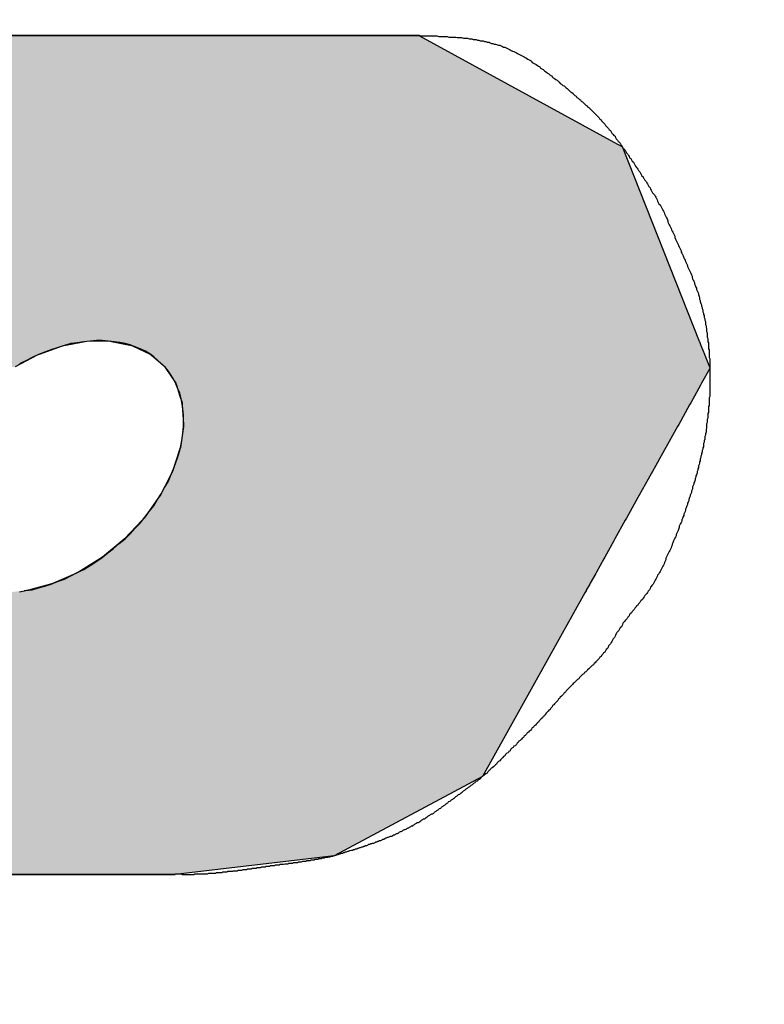
# Model space of a CAD drawing. Extents: x 0 to 392, y 0 to 283.
# Drawn here: x 203 to 204, y 199 to 201 of the extents above; entities that cross this region are included whole.
import ezdxf

# ---------------------------------------------------------------- set-up
doc = ezdxf.new("R2010")
doc.units = 0
doc.linetypes.add('HIDDEN2', pattern=[4.7625, 3.175, -1.5875])
for name, color, linetype in [('ROGO', 6, 'CONTINUOUS'), ('外形線', 7, 'CONTINUOUS'), ('隠れ線2', 1, 'HIDDEN2')]:
    doc.layers.add(name, color=color, linetype=linetype)

# ---------------------------------------------------------------- blocks, each defined once
blk = doc.blocks.new('*U10')
at = {"layer": 'ROGO', "color": 4, "linetype": 'CONTINUOUS'}
for p, q in [((203.7242, 200.9245), (202.9737, 200.9241)), ((203.7249, 200.9241), (203.7242, 200.9245)), ((203.7249, 200.9241), (204.036, 200.7537)), ((204.036, 200.7537), (204.0434, 200.7497)), ((204.0434, 200.7497), (204.1643, 200.4439)), ((203.202, 200.4435), (203.1687, 200.4371)), ((203.2389, 200.4439), (203.202, 200.4435)), ((203.2389, 200.4439), (203.2407, 200.4435)), ((203.2407, 200.4435), (203.2724, 200.4371)), ((204.1643, 200.4439), (204.1645, 200.4435)), ((204.1645, 200.4435), (204.167, 200.4371)), ((203.1237, 200.4217), (203.0894, 200.4034)), ((203.1285, 200.4234), (203.1237, 200.4217)), ((203.1632, 200.436), (203.1285, 200.4234)), ((203.1687, 200.4371), (203.1632, 200.436)), ((203.2724, 200.4371), (203.2747, 200.436)), ((203.2747, 200.436), (203.3014, 200.4234)), ((203.3014, 200.4234), (203.3034, 200.4217)), ((203.3034, 200.4217), (203.3248, 200.4034)), ((204.167, 200.4371), (204.1674, 200.436)), ((204.1674, 200.436), (204.1724, 200.4234)), ((204.1724, 200.4234), (204.1731, 200.4217)), ((204.1731, 200.4217), (204.1803, 200.4034)), ((203.3248, 200.4034), (203.3262, 200.4012)), ((203.3262, 200.4012), (203.3263, 200.401)), ((203.3263, 200.401), (203.3417, 200.3776)), ((204.1811, 200.401), (204.168, 200.3776)), ((204.1803, 200.4034), (204.1812, 200.4012)), ((204.1812, 200.4012), (204.1811, 200.401)), ((203.3417, 200.3776), (203.3426, 200.3748)), ((204.168, 200.3776), (204.1665, 200.3748)), ((203.3426, 200.3748), (203.3482, 200.3575)), ((204.1665, 200.3748), (204.1568, 200.3575)), ((203.3482, 200.3575), (203.3516, 200.3472)), ((203.3516, 200.3472), (203.3518, 200.3439)), ((204.1511, 200.3472), (204.1493, 200.3439)), ((204.1568, 200.3575), (204.1511, 200.3472)), ((203.3518, 200.3439), (203.354, 200.3131)), ((204.1493, 200.3439), (204.1321, 200.3131)), ((203.3536, 200.3095), (203.349, 200.2766)), ((203.354, 200.3131), (203.3536, 200.3095)), ((204.1301, 200.3095), (204.1117, 200.2766)), ((204.1321, 200.3131), (204.1301, 200.3095)), ((203.3478, 200.2728), (203.3367, 200.239)), ((203.349, 200.2766), (203.3478, 200.2728)), ((204.1097, 200.2728), (204.0908, 200.239)), ((204.1117, 200.2766), (204.1097, 200.2728)), ((203.3367, 200.239), (203.3347, 200.2352)), ((204.0908, 200.239), (204.0887, 200.2352)), ((203.3347, 200.2352), (203.3175, 200.2016)), ((204.0887, 200.2352), (204.07, 200.2016)), ((203.3148, 200.198), (203.2921, 200.1659)), ((203.3175, 200.2016), (203.3148, 200.198)), ((204.068, 200.198), (204.0501, 200.1659)), ((204.07, 200.2016), (204.068, 200.198)), ((203.2888, 200.1625), (203.2614, 200.1331)), ((203.2921, 200.1659), (203.2888, 200.1625)), ((204.0482, 200.1625), (204.0319, 200.1331)), ((204.0501, 200.1659), (204.0482, 200.1625)), ((203.2577, 200.1301), (203.2266, 200.1044)), ((203.2614, 200.1331), (203.2577, 200.1301)), ((204.0301, 200.1301), (204.0159, 200.1044)), ((204.0319, 200.1331), (204.0301, 200.1301)), ((203.2224, 200.1018), (203.1889, 200.0809)), ((203.2266, 200.1044), (203.2224, 200.1018)), ((204.0144, 200.1018), (204.0027, 200.0809)), ((204.0159, 200.1044), (204.0144, 200.1018)), ((203.1844, 200.0788), (203.1497, 200.0633)), ((203.1889, 200.0809), (203.1844, 200.0788)), ((204.0016, 200.0788), (203.993, 200.0633)), ((204.0027, 200.0809), (204.0016, 200.0788)), ((203.1103, 200.0524), (203.1034, 200.0516)), ((203.1446, 200.0619), (203.1103, 200.0524)), ((203.1497, 200.0633), (203.1446, 200.0619)), ((203.9865, 200.0516), (203.9847, 200.0484)), ((203.9869, 200.0524), (203.9865, 200.0516)), ((203.9922, 200.0619), (203.9869, 200.0524)), ((203.993, 200.0633), (203.9922, 200.0619)), ((203.9847, 200.0484), (203.8823, 199.8647)), ((203.8823, 199.8647), (203.8238, 199.7596)), ((203.8238, 199.7596), (203.5906, 199.6351)), ((203.5906, 199.6351), (203.3406, 199.6057)), ((203.3406, 199.6057), (202.5902, 199.6053))]:
    blk.add_line(p, q, dxfattribs=at)
for points in [[(202.9737, 200.9241), (202.5015, 200.7537), (204.036, 200.7537)], [(203.7242, 200.9245), (202.9737, 200.9241), (203.7249, 200.9241)], [(202.4983, 200.7497), (202.2601, 200.4439), (204.1643, 200.4439)], [(202.5015, 200.7537), (202.4983, 200.7497), (204.0434, 200.7497)], [(202.2599, 200.4435), (202.2549, 200.4371), (203.1687, 200.4371)], [(202.2601, 200.4439), (202.2599, 200.4435), (203.202, 200.4435)], [(203.2389, 200.4439), (203.2407, 200.4435), (204.1645, 200.4435)], [(203.2407, 200.4435), (203.2724, 200.4371), (204.167, 200.4371)], [(202.2442, 200.4234), (202.2429, 200.4217), (203.1237, 200.4217)], [(202.254, 200.436), (202.2442, 200.4234), (203.1285, 200.4234)], [(202.2549, 200.4371), (202.254, 200.436), (203.1632, 200.436)], [(203.2724, 200.4371), (203.2747, 200.436), (204.1674, 200.436)], [(203.2747, 200.436), (203.3014, 200.4234), (204.1724, 200.4234)], [(203.3014, 200.4234), (203.3034, 200.4217), (204.1731, 200.4217)], [(203.3034, 200.4217), (203.3248, 200.4034), (204.1803, 200.4034)], [(203.3248, 200.4034), (203.3262, 200.4012), (204.1812, 200.4012)], [(203.3262, 200.4012), (203.3263, 200.401), (204.1811, 200.401)], [(203.3263, 200.401), (203.3417, 200.3776), (204.168, 200.3776)], [(203.3417, 200.3776), (203.3426, 200.3748), (204.1665, 200.3748)], [(203.3426, 200.3748), (203.3482, 200.3575), (204.1568, 200.3575)], [(203.3482, 200.3575), (203.3516, 200.3472), (204.1511, 200.3472)], [(203.3516, 200.3472), (203.3518, 200.3439), (204.1493, 200.3439)], [(203.3518, 200.3439), (203.354, 200.3131), (204.1321, 200.3131)], [(203.3536, 200.3095), (203.349, 200.2766), (204.1117, 200.2766)], [(203.354, 200.3131), (203.3536, 200.3095), (204.1301, 200.3095)], [(203.3478, 200.2728), (203.3367, 200.239), (204.0908, 200.239)], [(203.349, 200.2766), (203.3478, 200.2728), (204.1097, 200.2728)], [(203.3367, 200.239), (203.3347, 200.2352), (204.0887, 200.2352)], [(203.3347, 200.2352), (203.3175, 200.2016), (204.07, 200.2016)], [(203.3148, 200.198), (203.2921, 200.1659), (204.0501, 200.1659)], [(203.3175, 200.2016), (203.3148, 200.198), (204.068, 200.198)], [(203.2888, 200.1625), (203.2614, 200.1331), (204.0319, 200.1331)], [(203.2921, 200.1659), (203.2888, 200.1625), (204.0482, 200.1625)], [(203.2577, 200.1301), (203.2266, 200.1044), (204.0159, 200.1044)], [(203.2614, 200.1331), (203.2577, 200.1301), (204.0301, 200.1301)], [(203.2224, 200.1018), (203.1889, 200.0809), (204.0027, 200.0809)], [(203.2266, 200.1044), (203.2224, 200.1018), (204.0144, 200.1018)], [(203.1844, 200.0788), (203.1497, 200.0633), (203.993, 200.0633)], [(203.1889, 200.0809), (203.1844, 200.0788), (204.0016, 200.0788)], [(203.1034, 200.0516), (203.0723, 200.0484), (203.9847, 200.0484)], [(203.1103, 200.0524), (203.1034, 200.0516), (203.9865, 200.0516)], [(203.1446, 200.0619), (203.1103, 200.0524), (203.9869, 200.0524)], [(203.1497, 200.0633), (203.1446, 200.0619), (203.9922, 200.0619)], [(202.1858, 200.0484), (202.1816, 199.8647), (203.8823, 199.8647)], [(202.1816, 199.8647), (202.3471, 199.7596), (203.8238, 199.7596)], [(202.3471, 199.7596), (202.5432, 199.6351), (203.5906, 199.6351)], [(202.5432, 199.6351), (202.5895, 199.6057), (203.3406, 199.6057)]]:
    blk.add_solid(points, dxfattribs=at)
at = {"layer": 'ROGO', "color": 4, "linetype": 'CONTINUOUS', "extrusion": (0, 0, -1)}
for points in [[(-202.9737, 200.9241), (-203.7249, 200.9241), (-204.036, 200.7537)], [(-202.4983, 200.7497), (-204.0434, 200.7497), (-204.1643, 200.4439)], [(-202.5015, 200.7537), (-204.036, 200.7537), (-204.0434, 200.7497)], [(-202.2599, 200.4435), (-203.202, 200.4435), (-203.1687, 200.4371)], [(-202.2601, 200.4439), (-203.2389, 200.4439), (-203.202, 200.4435)], [(-203.2389, 200.4439), (-204.1643, 200.4439), (-204.1645, 200.4435)], [(-203.2407, 200.4435), (-204.1645, 200.4435), (-204.167, 200.4371)], [(-202.2429, 200.4217), (-203.1237, 200.4217), (-203.0894, 200.4034)], [(-202.2442, 200.4234), (-203.1285, 200.4234), (-203.1237, 200.4217)], [(-202.254, 200.436), (-203.1632, 200.436), (-203.1285, 200.4234)], [(-202.2549, 200.4371), (-203.1687, 200.4371), (-203.1632, 200.436)], [(-203.2724, 200.4371), (-204.167, 200.4371), (-204.1674, 200.436)], [(-203.2747, 200.436), (-204.1674, 200.436), (-204.1724, 200.4234)], [(-203.3014, 200.4234), (-204.1724, 200.4234), (-204.1731, 200.4217)], [(-203.3034, 200.4217), (-204.1731, 200.4217), (-204.1803, 200.4034)], [(-203.3248, 200.4034), (-204.1803, 200.4034), (-204.1812, 200.4012)], [(-203.3262, 200.4012), (-204.1812, 200.4012), (-204.1811, 200.401)], [(-203.3263, 200.401), (-204.1811, 200.401), (-204.168, 200.3776)], [(-203.3417, 200.3776), (-204.168, 200.3776), (-204.1665, 200.3748)], [(-203.3426, 200.3748), (-204.1665, 200.3748), (-204.1568, 200.3575)], [(-203.3482, 200.3575), (-204.1568, 200.3575), (-204.1511, 200.3472)], [(-203.3516, 200.3472), (-204.1511, 200.3472), (-204.1493, 200.3439)], [(-203.3518, 200.3439), (-204.1493, 200.3439), (-204.1321, 200.3131)], [(-203.3536, 200.3095), (-204.1301, 200.3095), (-204.1117, 200.2766)], [(-203.354, 200.3131), (-204.1321, 200.3131), (-204.1301, 200.3095)], [(-203.3478, 200.2728), (-204.1097, 200.2728), (-204.0908, 200.239)], [(-203.349, 200.2766), (-204.1117, 200.2766), (-204.1097, 200.2728)], [(-203.3367, 200.239), (-204.0908, 200.239), (-204.0887, 200.2352)], [(-203.3347, 200.2352), (-204.0887, 200.2352), (-204.07, 200.2016)], [(-203.3148, 200.198), (-204.068, 200.198), (-204.0501, 200.1659)], [(-203.3175, 200.2016), (-204.07, 200.2016), (-204.068, 200.198)], [(-203.2888, 200.1625), (-204.0482, 200.1625), (-204.0319, 200.1331)], [(-203.2921, 200.1659), (-204.0501, 200.1659), (-204.0482, 200.1625)], [(-203.2577, 200.1301), (-204.0301, 200.1301), (-204.0159, 200.1044)], [(-203.2614, 200.1331), (-204.0319, 200.1331), (-204.0301, 200.1301)], [(-203.2224, 200.1018), (-204.0144, 200.1018), (-204.0027, 200.0809)], [(-203.2266, 200.1044), (-204.0159, 200.1044), (-204.0144, 200.1018)], [(-203.1844, 200.0788), (-204.0016, 200.0788), (-203.993, 200.0633)], [(-203.1889, 200.0809), (-204.0027, 200.0809), (-204.0016, 200.0788)], [(-203.1034, 200.0516), (-203.9865, 200.0516), (-203.9847, 200.0484)], [(-203.1103, 200.0524), (-203.9869, 200.0524), (-203.9865, 200.0516)], [(-203.1446, 200.0619), (-203.9922, 200.0619), (-203.9869, 200.0524)], [(-203.1497, 200.0633), (-203.993, 200.0633), (-203.9922, 200.0619)], [(-202.1858, 200.0484), (-203.9847, 200.0484), (-203.8823, 199.8647)], [(-202.1816, 199.8647), (-203.8823, 199.8647), (-203.8238, 199.7596)], [(-202.3471, 199.7596), (-203.8238, 199.7596), (-203.5906, 199.6351)], [(-202.5432, 199.6351), (-203.5906, 199.6351), (-203.3406, 199.6057)], [(-202.5895, 199.6057), (-203.3406, 199.6057), (-202.5902, 199.6053)]]:
    blk.add_solid(points, dxfattribs=at)

msp = doc.modelspace()

# ---------------------------------------------------------------- linework, layer by layer
at = {"layer": 'ROGO', "color": 4}
for p, q in [((202.9737, 200.9241), (203.7242, 200.9245)), ((202.5902, 199.6053), (203.3406, 199.6057))]:
    msp.add_line(p, q, dxfattribs=at)
for points in [[(203.724, 200.925, 0), (203.727, 200.924, 0), (203.729, 200.924, 0), (203.731, 200.924, 0), (203.734, 200.924, 0), (203.736, 200.924, 0), (203.738, 200.924, 0), (203.741, 200.924, 0), (203.743, 200.924, 0), (203.745, 200.924, 0), (203.748, 200.924, 0), (203.75, 200.924, 0), (203.752, 200.924, 0), (203.755, 200.923, 0), (203.757, 200.923, 0), (203.759, 200.923, 0), (203.761, 200.923, 0), (203.764, 200.923, 0), (203.766, 200.923, 0), (203.768, 200.923, 0), (203.771, 200.922, 0), (203.773, 200.922, 0), (203.775, 200.922, 0), (203.778, 200.922, 0), (203.78, 200.922, 0), (203.782, 200.922, 0), (203.784, 200.921, 0), (203.787, 200.921, 0), (203.789, 200.921, 0), (203.791, 200.921, 0), (203.794, 200.92, 0), (203.796, 200.92, 0), (203.798, 200.92, 0), (203.8, 200.92, 0), (203.803, 200.919, 0), (203.805, 200.919, 0), (203.807, 200.919, 0), (203.809, 200.918, 0), (203.812, 200.918, 0), (203.814, 200.918, 0), (203.816, 200.917, 0), (203.818, 200.917, 0), (203.82, 200.916, 0), (203.823, 200.916, 0), (203.825, 200.916, 0), (203.827, 200.915, 0), (203.829, 200.915, 0), (203.831, 200.914, 0), (203.834, 200.914, 0), (203.836, 200.913, 0), (203.838, 200.912, 0), (203.84, 200.912, 0), (203.842, 200.911, 0), (203.844, 200.911, 0), (203.846, 200.91, 0), (203.849, 200.909, 0), (203.851, 200.909, 0), (203.853, 200.908, 0), (203.855, 200.907, 0), (203.857, 200.906, 0), (203.859, 200.906, 0), (203.861, 200.905, 0), (203.863, 200.904, 0), (203.865, 200.903, 0), (203.867, 200.902, 0), (203.869, 200.901, 0), (203.871, 200.9, 0), (203.873, 200.899, 0), (203.875, 200.898, 0), (203.877, 200.897, 0), (203.879, 200.896, 0), (203.881, 200.895, 0), (203.883, 200.894, 0), (203.885, 200.893, 0), (203.887, 200.892, 0), (203.889, 200.891, 0), (203.891, 200.89, 0), (203.893, 200.889, 0), (203.895, 200.887, 0), (203.897, 200.886, 0), (203.899, 200.885, 0), (203.9, 200.884, 0), (203.902, 200.882, 0), (203.904, 200.881, 0), (203.906, 200.88, 0), (203.908, 200.879, 0), (203.91, 200.877, 0), (203.912, 200.876, 0), (203.914, 200.875, 0), (203.915, 200.873, 0), (203.917, 200.872, 0), (203.919, 200.871, 0), (203.921, 200.869, 0), (203.923, 200.868, 0), (203.925, 200.866, 0), (203.926, 200.865, 0), (203.928, 200.864, 0), (203.93, 200.862, 0), (203.932, 200.861, 0), (203.934, 200.859, 0), (203.935, 200.858, 0), (203.937, 200.857, 0), (203.939, 200.855, 0), (203.941, 200.854, 0), (203.943, 200.852, 0), (203.944, 200.851, 0), (203.946, 200.849, 0), (203.948, 200.848, 0), (203.95, 200.846, 0), (203.952, 200.845, 0), (203.953, 200.844, 0), (203.955, 200.842, 0), (203.957, 200.841, 0), (203.959, 200.839, 0), (203.96, 200.838, 0), (203.962, 200.836, 0), (203.964, 200.835, 0), (203.966, 200.833, 0), (203.967, 200.832, 0), (203.969, 200.83, 0), (203.971, 200.829, 0), (203.972, 200.827, 0), (203.974, 200.826, 0), (203.976, 200.824, 0), (203.978, 200.823, 0), (203.979, 200.821, 0), (203.981, 200.82, 0), (203.983, 200.818, 0), (203.984, 200.817, 0), (203.986, 200.815, 0), (203.988, 200.814, 0), (203.989, 200.812, 0), (203.991, 200.811, 0), (203.993, 200.809, 0), (203.994, 200.808, 0), (203.996, 200.806, 0), (203.997, 200.805, 0), (203.999, 200.803, 0), (204.001, 200.801, 0), (204.002, 200.8, 0), (204.004, 200.798, 0), (204.005, 200.797, 0), (204.007, 200.795, 0), (204.008, 200.793, 0), (204.01, 200.792, 0), (204.011, 200.79, 0), (204.013, 200.788, 0), (204.014, 200.787, 0), (204.016, 200.785, 0), (204.017, 200.783, 0), (204.019, 200.781, 0), (204.02, 200.78, 0), (204.022, 200.778, 0), (204.023, 200.776, 0), (204.025, 200.775, 0), (204.026, 200.773, 0), (204.027, 200.771, 0), (204.029, 200.769, 0), (204.03, 200.767, 0), (204.032, 200.766, 0), (204.033, 200.764, 0), (204.034, 200.762, 0), (204.036, 200.76, 0), (204.037, 200.758, 0), (204.038, 200.757, 0), (204.04, 200.755, 0), (204.041, 200.753, 0), (204.042, 200.751, 0), (204.044, 200.749, 0), (204.045, 200.747, 0), (204.046, 200.746, 0), (204.048, 200.744, 0), (204.049, 200.742, 0), (204.05, 200.74, 0), (204.052, 200.738, 0), (204.053, 200.736, 0), (204.054, 200.734, 0), (204.055, 200.732, 0), (204.057, 200.731, 0), (204.058, 200.729, 0), (204.059, 200.727, 0), (204.061, 200.725, 0), (204.062, 200.723, 0), (204.063, 200.721, 0), (204.064, 200.719, 0), (204.066, 200.717, 0), (204.067, 200.716, 0), (204.068, 200.714, 0), (204.069, 200.712, 0), (204.071, 200.71, 0), (204.072, 200.708, 0), (204.073, 200.706, 0), (204.074, 200.704, 0), (204.076, 200.702, 0), (204.077, 200.7, 0), (204.078, 200.699, 0), (204.079, 200.697, 0), (204.081, 200.695, 0), (204.082, 200.693, 0), (204.083, 200.691, 0), (204.084, 200.689, 0), (204.085, 200.687, 0), (204.087, 200.685, 0), (204.088, 200.683, 0), (204.089, 200.681, 0), (204.09, 200.679, 0), (204.091, 200.677, 0), (204.093, 200.675, 0), (204.094, 200.674, 0), (204.095, 200.672, 0), (204.096, 200.67, 0), (204.097, 200.668, 0), (204.098, 200.666, 0), (204.099, 200.664, 0), (204.1, 200.662, 0), (204.101, 200.66, 0), (204.103, 200.658, 0), (204.104, 200.656, 0), (204.105, 200.654, 0), (204.106, 200.652, 0), (204.107, 200.65, 0), (204.108, 200.648, 0), (204.109, 200.646, 0), (204.11, 200.644, 0), (204.111, 200.642, 0), (204.112, 200.64, 0), (204.113, 200.638, 0), (204.114, 200.636, 0), (204.115, 200.633, 0), (204.115, 200.631, 0), (204.116, 200.629, 0), (204.117, 200.627, 0), (204.118, 200.625, 0), (204.119, 200.623, 0), (204.12, 200.621, 0), (204.121, 200.619, 0), (204.122, 200.617, 0), (204.123, 200.615, 0), (204.124, 200.613, 0), (204.125, 200.611, 0), (204.126, 200.609, 0), (204.126, 200.607, 0), (204.127, 200.604, 0), (204.128, 200.602, 0), (204.129, 200.6, 0), (204.13, 200.598, 0), (204.131, 200.596, 0), (204.132, 200.594, 0), (204.133, 200.592, 0), (204.134, 200.59, 0), (204.135, 200.588, 0), (204.136, 200.586, 0), (204.136, 200.584, 0), (204.137, 200.582, 0), (204.138, 200.58, 0), (204.139, 200.578, 0), (204.14, 200.575, 0), (204.141, 200.573, 0), (204.142, 200.571, 0), (204.143, 200.569, 0), (204.144, 200.567, 0), (204.145, 200.565, 0), (204.146, 200.563, 0), (204.146, 200.561, 0), (204.147, 200.559, 0), (204.148, 200.557, 0), (204.149, 200.555, 0), (204.15, 200.553, 0), (204.151, 200.551, 0), (204.152, 200.548, 0), (204.153, 200.546, 0), (204.153, 200.544, 0), (204.154, 200.542, 0), (204.155, 200.54, 0), (204.156, 200.538, 0), (204.157, 200.536, 0), (204.157, 200.534, 0), (204.158, 200.532, 0), (204.159, 200.529, 0), (204.16, 200.527, 0), (204.16, 200.525, 0), (204.161, 200.523, 0), (204.162, 200.521, 0), (204.163, 200.519, 0), (204.163, 200.517, 0), (204.164, 200.514, 0), (204.165, 200.512, 0), (204.165, 200.51, 0), (204.166, 200.508, 0), (204.166, 200.506, 0), (204.167, 200.503, 0), (204.168, 200.501, 0), (204.168, 200.499, 0), (204.169, 200.497, 0), (204.169, 200.495, 0), (204.17, 200.493, 0), (204.17, 200.49, 0), (204.171, 200.488, 0), (204.171, 200.486, 0), (204.172, 200.484, 0), (204.172, 200.481, 0), (204.173, 200.479, 0), (204.173, 200.477, 0), (204.174, 200.475, 0), (204.174, 200.473, 0), (204.174, 200.47, 0), (204.175, 200.468, 0), (204.175, 200.466, 0), (204.176, 200.464, 0), (204.176, 200.461, 0), (204.176, 200.459, 0), (204.177, 200.457, 0), (204.177, 200.455, 0), (204.177, 200.452, 0), (204.177, 200.45, 0), (204.178, 200.448, 0), (204.178, 200.446, 0), (204.178, 200.443, 0), (204.179, 200.441, 0), (204.179, 200.439, 0), (204.179, 200.436, 0), (204.179, 200.434, 0), (204.179, 200.432, 0), (204.18, 200.43, 0), (204.18, 200.427, 0), (204.18, 200.425, 0), (204.18, 200.423, 0), (204.18, 200.421, 0), (204.18, 200.418, 0), (204.181, 200.416, 0), (204.181, 200.414, 0), (204.181, 200.411, 0), (204.181, 200.409, 0), (204.181, 200.407, 0), (204.181, 200.405, 0), (204.181, 200.402, 0), (204.181, 200.4, 0), (204.181, 200.398, 0), (204.181, 200.396, 0), (204.181, 200.393, 0), (204.181, 200.391, 0), (204.181, 200.389, 0), (204.181, 200.386, 0), (204.181, 200.384, 0), (204.181, 200.382, 0), (204.181, 200.38, 0), (204.181, 200.377, 0), (204.181, 200.375, 0), (204.181, 200.373, 0), (204.181, 200.371, 0), (204.181, 200.368, 0), (204.181, 200.366, 0), (204.181, 200.364, 0), (204.181, 200.361, 0), (204.181, 200.359, 0), (204.181, 200.357, 0), (204.18, 200.355, 0), (204.18, 200.352, 0), (204.18, 200.35, 0), (204.18, 200.348, 0), (204.18, 200.346, 0), (204.18, 200.343, 0), (204.179, 200.341, 0), (204.179, 200.339, 0), (204.179, 200.337, 0), (204.179, 200.334, 0), (204.179, 200.332, 0), (204.178, 200.33, 0), (204.178, 200.328, 0), (204.178, 200.325, 0), (204.178, 200.323, 0), (204.177, 200.321, 0), (204.177, 200.319, 0), (204.177, 200.316, 0), (204.176, 200.314, 0), (204.176, 200.312, 0), (204.176, 200.31, 0), (204.176, 200.307, 0), (204.175, 200.305, 0), (204.175, 200.303, 0), (204.175, 200.301, 0), (204.174, 200.298, 0), (204.174, 200.296, 0), (204.173, 200.294, 0), (204.173, 200.292, 0), (204.173, 200.29, 0), (204.172, 200.287, 0), (204.172, 200.285, 0), (204.171, 200.283, 0), (204.171, 200.281, 0), (204.171, 200.278, 0), (204.17, 200.276, 0), (204.17, 200.274, 0), (204.169, 200.272, 0), (204.169, 200.27, 0), (204.168, 200.267, 0), (204.168, 200.265, 0), (204.167, 200.263, 0), (204.167, 200.261, 0), (204.166, 200.259, 0), (204.166, 200.256, 0), (204.165, 200.254, 0), (204.165, 200.252, 0), (204.164, 200.25, 0), (204.163, 200.248, 0), (204.163, 200.245, 0), (204.162, 200.243, 0), (204.162, 200.241, 0), (204.161, 200.239, 0), (204.161, 200.237, 0), (204.16, 200.234, 0), (204.159, 200.232, 0), (204.159, 200.23, 0), (204.158, 200.228, 0), (204.158, 200.226, 0), (204.157, 200.223, 0), (204.156, 200.221, 0), (204.156, 200.219, 0), (204.155, 200.217, 0), (204.154, 200.215, 0), (204.154, 200.213, 0), (204.153, 200.21, 0), (204.152, 200.208, 0), (204.152, 200.206, 0), (204.151, 200.204, 0), (204.15, 200.202, 0), (204.15, 200.2, 0), (204.149, 200.198, 0), (204.148, 200.195, 0), (204.148, 200.193, 0), (204.147, 200.191, 0), (204.146, 200.189, 0), (204.146, 200.187, 0), (204.145, 200.185, 0), (204.144, 200.182, 0), (204.143, 200.18, 0), (204.143, 200.178, 0), (204.142, 200.176, 0), (204.141, 200.174, 0), (204.14, 200.172, 0), (204.14, 200.17, 0), (204.139, 200.168, 0), (204.138, 200.165, 0), (204.137, 200.163, 0), (204.137, 200.161, 0), (204.136, 200.159, 0), (204.135, 200.157, 0), (204.134, 200.155, 0), (204.133, 200.153, 0), (204.133, 200.151, 0), (204.132, 200.148, 0), (204.131, 200.146, 0), (204.13, 200.144, 0), (204.129, 200.142, 0), (204.128, 200.14, 0), (204.128, 200.138, 0), (204.127, 200.136, 0), (204.126, 200.134, 0), (204.125, 200.132, 0), (204.124, 200.13, 0), (204.123, 200.127, 0), (204.122, 200.125, 0), (204.122, 200.123, 0), (204.121, 200.121, 0), (204.12, 200.119, 0), (204.119, 200.117, 0), (204.118, 200.115, 0), (204.117, 200.113, 0), (204.116, 200.111, 0), (204.115, 200.109, 0), (204.114, 200.107, 0), (204.113, 200.105, 0), (204.112, 200.103, 0), (204.112, 200.1, 0), (204.111, 200.098, 0), (204.11, 200.096, 0), (204.109, 200.094, 0), (204.108, 200.092, 0), (204.107, 200.09, 0), (204.106, 200.088, 0), (204.105, 200.086, 0), (204.104, 200.084, 0), (204.103, 200.082, 0), (204.102, 200.08, 0), (204.101, 200.078, 0), (204.099, 200.076, 0), (204.098, 200.074, 0), (204.097, 200.072, 0), (204.096, 200.07, 0), (204.095, 200.068, 0), (204.094, 200.066, 0), (204.093, 200.064, 0), (204.092, 200.062, 0), (204.09, 200.06, 0), (204.089, 200.058, 0), (204.088, 200.057, 0), (204.087, 200.055, 0), (204.086, 200.053, 0), (204.084, 200.051, 0), (204.083, 200.049, 0), (204.082, 200.047, 0), (204.08, 200.045, 0), (204.079, 200.044, 0), (204.078, 200.042, 0), (204.076, 200.04, 0), (204.075, 200.038, 0), (204.073, 200.036, 0), (204.072, 200.035, 0), (204.071, 200.033, 0), (204.069, 200.031, 0), (204.068, 200.029, 0), (204.066, 200.028, 0), (204.065, 200.026, 0), (204.063, 200.024, 0), (204.062, 200.022, 0), (204.061, 200.021, 0), (204.059, 200.019, 0), (204.058, 200.017, 0), (204.056, 200.015, 0), (204.055, 200.014, 0), (204.054, 200.012, 0), (204.052, 200.01, 0), (204.051, 200.008, 0), (204.049, 200.006, 0), (204.048, 200.005, 0), (204.047, 200.003, 0), (204.045, 200.001, 0), (204.044, 199.999, 0), (204.043, 199.997, 0), (204.042, 199.995, 0), (204.04, 199.993, 0), (204.039, 199.991, 0), (204.038, 199.989, 0), (204.037, 199.988, 0), (204.035, 199.986, 0), (204.034, 199.984, 0), (204.033, 199.982, 0), (204.032, 199.98, 0), (204.031, 199.978, 0), (204.029, 199.976, 0), (204.028, 199.974, 0), (204.027, 199.972, 0), (204.026, 199.97, 0), (204.025, 199.968, 0), (204.023, 199.966, 0), (204.022, 199.965, 0), (204.021, 199.963, 0), (204.02, 199.961, 0), (204.018, 199.959, 0), (204.017, 199.957, 0), (204.016, 199.955, 0), (204.014, 199.954, 0), (204.013, 199.952, 0), (204.011, 199.95, 0), (204.01, 199.948, 0), (204.008, 199.947, 0), (204.007, 199.945, 0), (204.005, 199.943, 0), (204.004, 199.942, 0), (204.002, 199.94, 0), (204.001, 199.938, 0), (203.999, 199.937, 0), (203.998, 199.935, 0), (203.996, 199.934, 0), (203.994, 199.932, 0), (203.993, 199.931, 0), (203.991, 199.929, 0), (203.989, 199.927, 0), (203.988, 199.926, 0), (203.986, 199.924, 0), (203.984, 199.923, 0), (203.983, 199.921, 0), (203.981, 199.92, 0), (203.979, 199.918, 0), (203.978, 199.917, 0), (203.976, 199.915, 0), (203.975, 199.913, 0), (203.973, 199.912, 0), (203.971, 199.91, 0), (203.97, 199.909, 0), (203.968, 199.907, 0), (203.966, 199.906, 0), (203.965, 199.904, 0), (203.963, 199.902, 0), (203.962, 199.901, 0), (203.96, 199.899, 0), (203.958, 199.897, 0), (203.957, 199.896, 0), (203.955, 199.894, 0), (203.954, 199.892, 0), (203.952, 199.891, 0), (203.951, 199.889, 0), (203.949, 199.887, 0), (203.948, 199.886, 0), (203.946, 199.884, 0), (203.945, 199.882, 0), (203.943, 199.881, 0), (203.942, 199.879, 0), (203.94, 199.877, 0), (203.939, 199.876, 0), (203.937, 199.874, 0), (203.936, 199.872, 0), (203.934, 199.871, 0), (203.933, 199.869, 0), (203.931, 199.867, 0), (203.93, 199.865, 0), (203.928, 199.864, 0), (203.927, 199.862, 0), (203.925, 199.86, 0), (203.924, 199.859, 0), (203.922, 199.857, 0), (203.921, 199.855, 0), (203.919, 199.854, 0), (203.918, 199.852, 0), (203.916, 199.85, 0), (203.915, 199.849, 0), (203.913, 199.847, 0), (203.912, 199.845, 0), (203.91, 199.844, 0), (203.908, 199.842, 0), (203.907, 199.84, 0), (203.905, 199.839, 0), (203.904, 199.837, 0), (203.902, 199.836, 0), (203.901, 199.834, 0), (203.899, 199.832, 0), (203.897, 199.831, 0), (203.896, 199.829, 0), (203.894, 199.828, 0), (203.893, 199.826, 0), (203.891, 199.824, 0), (203.889, 199.823, 0), (203.888, 199.821, 0), (203.886, 199.82, 0), (203.885, 199.818, 0), (203.883, 199.816, 0), (203.881, 199.815, 0), (203.88, 199.813, 0), (203.878, 199.812, 0), (203.877, 199.81, 0), (203.875, 199.808, 0), (203.873, 199.807, 0), (203.872, 199.805, 0), (203.87, 199.804, 0), (203.868, 199.802, 0), (203.867, 199.8, 0), (203.865, 199.799, 0), (203.864, 199.797, 0), (203.862, 199.796, 0), (203.86, 199.794, 0), (203.859, 199.792, 0), (203.857, 199.791, 0), (203.855, 199.789, 0), (203.854, 199.788, 0), (203.852, 199.786, 0), (203.851, 199.784, 0), (203.849, 199.783, 0), (203.847, 199.781, 0), (203.846, 199.779, 0), (203.844, 199.778, 0), (203.842, 199.776, 0), (203.841, 199.775, 0), (203.839, 199.773, 0), (203.837, 199.772, 0), (203.836, 199.77, 0), (203.834, 199.769, 0), (203.832, 199.767, 0), (203.831, 199.765, 0), (203.829, 199.764, 0), (203.827, 199.762, 0), (203.826, 199.761, 0), (203.824, 199.76, 0)], [(203.325, 200.403, 0), (203.319, 200.409, 0), (203.313, 200.414, 0), (203.307, 200.419, 0), (203.301, 200.424, 0), (203.294, 200.428, 0), (203.286, 200.432, 0), (203.278, 200.435, 0), (203.27, 200.438, 0), (203.262, 200.44, 0), (203.254, 200.442, 0), (203.245, 200.443, 0), (203.236, 200.444, 0), (203.226, 200.445, 0), (203.217, 200.445, 0), (203.207, 200.444, 0), (203.197, 200.443, 0), (203.187, 200.441, 0), (203.177, 200.44, 0), (203.167, 200.437, 0), (203.157, 200.434, 0), (203.147, 200.431, 0), (203.137, 200.427, 0), (203.126, 200.423, 0), (203.116, 200.418, 0), (203.106, 200.413, 0), (203.096, 200.408, 0)], [(203.096, 200.05, 0), (203.106, 200.052, 0), (203.116, 200.053, 0), (203.126, 200.056, 0), (203.136, 200.059, 0), (203.146, 200.062, 0), (203.156, 200.066, 0), (203.167, 200.07, 0), (203.177, 200.075, 0), (203.187, 200.08, 0), (203.197, 200.085, 0), (203.207, 200.091, 0), (203.216, 200.097, 0), (203.226, 200.104, 0), (203.235, 200.111, 0), (203.244, 200.118, 0), (203.253, 200.126, 0), (203.262, 200.133, 0), (203.27, 200.141, 0), (203.278, 200.15, 0), (203.286, 200.158, 0), (203.293, 200.167, 0), (203.3, 200.176, 0), (203.307, 200.185, 0), (203.313, 200.195, 0), (203.319, 200.204, 0), (203.324, 200.214, 0), (203.33, 200.223, 0), (203.334, 200.233, 0), (203.338, 200.243, 0), (203.342, 200.253, 0), (203.345, 200.262, 0), (203.348, 200.272, 0), (203.35, 200.282, 0), (203.352, 200.291, 0), (203.353, 200.3, 0), (203.354, 200.31, 0), (203.354, 200.319, 0), (203.354, 200.328, 0), (203.353, 200.337, 0), (203.352, 200.345, 0), (203.35, 200.353, 0), (203.348, 200.362, 0), (203.345, 200.369, 0), (203.342, 200.377, 0), (203.338, 200.384, 0), (203.334, 200.391, 0), (203.33, 200.397, 0), (203.325, 200.403, 0)], [(203.591, 199.635, 0), (203.592, 199.636, 0), (203.594, 199.636, 0), (203.595, 199.637, 0), (203.597, 199.637, 0), (203.599, 199.638, 0), (203.6, 199.638, 0), (203.602, 199.639, 0), (203.604, 199.639, 0), (203.605, 199.64, 0), (203.607, 199.64, 0), (203.608, 199.641, 0), (203.61, 199.641, 0), (203.612, 199.642, 0), (203.613, 199.642, 0), (203.615, 199.643, 0), (203.616, 199.643, 0), (203.618, 199.644, 0), (203.62, 199.644, 0), (203.621, 199.645, 0), (203.623, 199.645, 0), (203.624, 199.646, 0), (203.626, 199.646, 0), (203.628, 199.647, 0), (203.629, 199.647, 0), (203.631, 199.648, 0), (203.632, 199.648, 0), (203.634, 199.649, 0), (203.636, 199.649, 0), (203.637, 199.65, 0), (203.639, 199.65, 0), (203.64, 199.651, 0), (203.642, 199.651, 0), (203.644, 199.652, 0), (203.645, 199.653, 0), (203.647, 199.653, 0), (203.648, 199.654, 0), (203.65, 199.654, 0), (203.651, 199.655, 0), (203.653, 199.655, 0), (203.655, 199.656, 0), (203.656, 199.657, 0), (203.658, 199.657, 0), (203.659, 199.658, 0), (203.661, 199.658, 0), (203.662, 199.659, 0), (203.664, 199.659, 0), (203.666, 199.66, 0), (203.667, 199.661, 0), (203.669, 199.661, 0), (203.67, 199.662, 0), (203.672, 199.663, 0), (203.673, 199.663, 0), (203.675, 199.664, 0), (203.676, 199.664, 0), (203.678, 199.665, 0), (203.679, 199.666, 0), (203.681, 199.666, 0), (203.683, 199.667, 0), (203.684, 199.668, 0), (203.686, 199.668, 0), (203.687, 199.669, 0), (203.689, 199.67, 0), (203.69, 199.67, 0), (203.692, 199.671, 0), (203.693, 199.672, 0), (203.695, 199.673, 0), (203.696, 199.673, 0), (203.698, 199.674, 0), (203.699, 199.675, 0), (203.701, 199.676, 0), (203.702, 199.676, 0), (203.704, 199.677, 0), (203.705, 199.678, 0), (203.707, 199.679, 0), (203.708, 199.679, 0), (203.709, 199.68, 0), (203.711, 199.681, 0), (203.712, 199.682, 0), (203.714, 199.682, 0), (203.715, 199.683, 0), (203.717, 199.684, 0), (203.718, 199.685, 0), (203.72, 199.686, 0), (203.721, 199.687, 0), (203.723, 199.687, 0), (203.724, 199.688, 0), (203.725, 199.689, 0), (203.727, 199.69, 0), (203.728, 199.691, 0), (203.73, 199.692, 0), (203.731, 199.693, 0), (203.733, 199.693, 0), (203.734, 199.694, 0), (203.735, 199.695, 0), (203.737, 199.696, 0), (203.738, 199.697, 0), (203.74, 199.698, 0), (203.741, 199.699, 0), (203.742, 199.7, 0), (203.744, 199.701, 0), (203.745, 199.701, 0), (203.747, 199.702, 0), (203.748, 199.703, 0), (203.749, 199.704, 0), (203.751, 199.705, 0), (203.752, 199.706, 0), (203.754, 199.707, 0), (203.755, 199.708, 0), (203.756, 199.709, 0), (203.758, 199.71, 0), (203.759, 199.711, 0), (203.76, 199.712, 0), (203.762, 199.713, 0), (203.763, 199.714, 0), (203.765, 199.715, 0), (203.766, 199.716, 0), (203.767, 199.717, 0), (203.769, 199.718, 0), (203.77, 199.719, 0), (203.771, 199.72, 0), (203.773, 199.721, 0), (203.774, 199.722, 0), (203.775, 199.723, 0), (203.777, 199.724, 0), (203.778, 199.725, 0), (203.78, 199.726, 0), (203.781, 199.727, 0), (203.782, 199.728, 0), (203.784, 199.729, 0), (203.785, 199.73, 0), (203.786, 199.731, 0), (203.788, 199.732, 0), (203.789, 199.733, 0), (203.79, 199.734, 0), (203.792, 199.735, 0), (203.793, 199.736, 0), (203.794, 199.737, 0), (203.796, 199.738, 0), (203.797, 199.739, 0), (203.798, 199.74, 0), (203.8, 199.741, 0), (203.801, 199.742, 0), (203.802, 199.743, 0), (203.804, 199.744, 0), (203.805, 199.745, 0), (203.806, 199.746, 0), (203.808, 199.747, 0), (203.809, 199.748, 0), (203.81, 199.749, 0), (203.812, 199.75, 0), (203.813, 199.751, 0), (203.814, 199.752, 0), (203.816, 199.753, 0), (203.817, 199.754, 0), (203.818, 199.755, 0), (203.82, 199.756, 0), (203.821, 199.757, 0), (203.822, 199.759, 0), (203.824, 199.76, 0)], [(203.591, 199.635, 0), (203.59, 199.635, 0), (203.588, 199.634, 0), (203.587, 199.634, 0), (203.586, 199.634, 0), (203.585, 199.634, 0), (203.584, 199.633, 0), (203.583, 199.633, 0), (203.582, 199.633, 0), (203.581, 199.633, 0), (203.58, 199.632, 0), (203.579, 199.632, 0), (203.577, 199.632, 0), (203.576, 199.632, 0), (203.575, 199.631, 0), (203.574, 199.631, 0), (203.573, 199.631, 0), (203.572, 199.631, 0), (203.571, 199.631, 0), (203.57, 199.63, 0), (203.569, 199.63, 0), (203.567, 199.63, 0), (203.566, 199.63, 0), (203.565, 199.629, 0), (203.564, 199.629, 0), (203.563, 199.629, 0), (203.562, 199.629, 0), (203.561, 199.629, 0), (203.56, 199.629, 0), (203.559, 199.628, 0), (203.557, 199.628, 0), (203.556, 199.628, 0), (203.555, 199.628, 0), (203.554, 199.628, 0), (203.553, 199.627, 0), (203.552, 199.627, 0), (203.551, 199.627, 0), (203.55, 199.627, 0), (203.548, 199.627, 0), (203.547, 199.627, 0), (203.546, 199.626, 0), (203.545, 199.626, 0), (203.544, 199.626, 0), (203.543, 199.626, 0), (203.542, 199.626, 0), (203.541, 199.626, 0), (203.539, 199.625, 0), (203.538, 199.625, 0), (203.537, 199.625, 0), (203.536, 199.625, 0), (203.535, 199.625, 0), (203.534, 199.625, 0), (203.533, 199.624, 0), (203.532, 199.624, 0), (203.531, 199.624, 0), (203.529, 199.624, 0), (203.528, 199.624, 0), (203.527, 199.624, 0), (203.526, 199.624, 0), (203.525, 199.623, 0), (203.524, 199.623, 0), (203.523, 199.623, 0), (203.522, 199.623, 0), (203.52, 199.623, 0), (203.519, 199.623, 0), (203.518, 199.622, 0), (203.517, 199.622, 0), (203.516, 199.622, 0), (203.515, 199.622, 0), (203.514, 199.622, 0), (203.513, 199.622, 0), (203.511, 199.621, 0), (203.51, 199.621, 0), (203.509, 199.621, 0), (203.508, 199.621, 0), (203.507, 199.621, 0), (203.506, 199.621, 0), (203.505, 199.621, 0), (203.504, 199.62, 0), (203.503, 199.62, 0), (203.501, 199.62, 0), (203.5, 199.62, 0), (203.499, 199.62, 0), (203.498, 199.62, 0), (203.497, 199.619, 0), (203.496, 199.619, 0), (203.495, 199.619, 0), (203.494, 199.619, 0), (203.492, 199.619, 0), (203.491, 199.619, 0), (203.49, 199.619, 0), (203.489, 199.618, 0), (203.488, 199.618, 0), (203.487, 199.618, 0), (203.486, 199.618, 0), (203.485, 199.618, 0), (203.484, 199.618, 0), (203.482, 199.617, 0), (203.481, 199.617, 0), (203.48, 199.617, 0), (203.479, 199.617, 0), (203.478, 199.617, 0), (203.477, 199.617, 0), (203.476, 199.617, 0), (203.475, 199.616, 0), (203.473, 199.616, 0), (203.472, 199.616, 0), (203.471, 199.616, 0), (203.47, 199.616, 0), (203.469, 199.616, 0), (203.468, 199.615, 0), (203.467, 199.615, 0), (203.466, 199.615, 0), (203.464, 199.615, 0), (203.463, 199.615, 0), (203.462, 199.615, 0), (203.461, 199.615, 0), (203.46, 199.614, 0), (203.459, 199.614, 0), (203.458, 199.614, 0), (203.457, 199.614, 0), (203.456, 199.614, 0), (203.454, 199.614, 0), (203.453, 199.613, 0), (203.452, 199.613, 0), (203.451, 199.613, 0), (203.45, 199.613, 0), (203.449, 199.613, 0), (203.448, 199.613, 0), (203.447, 199.613, 0), (203.445, 199.612, 0), (203.444, 199.612, 0), (203.443, 199.612, 0), (203.442, 199.612, 0), (203.441, 199.612, 0), (203.44, 199.612, 0), (203.439, 199.612, 0), (203.438, 199.611, 0), (203.436, 199.611, 0), (203.435, 199.611, 0), (203.434, 199.611, 0), (203.433, 199.611, 0), (203.432, 199.611, 0), (203.431, 199.61, 0), (203.43, 199.61, 0), (203.429, 199.61, 0), (203.427, 199.61, 0), (203.426, 199.61, 0), (203.425, 199.61, 0), (203.424, 199.61, 0), (203.423, 199.61, 0), (203.422, 199.609, 0), (203.421, 199.609, 0), (203.42, 199.609, 0), (203.418, 199.609, 0), (203.417, 199.609, 0), (203.416, 199.609, 0), (203.415, 199.609, 0), (203.414, 199.608, 0), (203.413, 199.608, 0), (203.412, 199.608, 0), (203.411, 199.608, 0), (203.409, 199.608, 0), (203.408, 199.608, 0), (203.407, 199.608, 0), (203.406, 199.608, 0), (203.405, 199.608, 0), (203.404, 199.607, 0), (203.403, 199.607, 0), (203.402, 199.607, 0), (203.4, 199.607, 0), (203.399, 199.607, 0), (203.398, 199.607, 0), (203.397, 199.607, 0), (203.396, 199.607, 0), (203.395, 199.607, 0), (203.394, 199.607, 0), (203.393, 199.607, 0), (203.391, 199.606, 0), (203.39, 199.606, 0), (203.389, 199.606, 0), (203.388, 199.606, 0), (203.387, 199.606, 0), (203.386, 199.606, 0), (203.385, 199.606, 0), (203.384, 199.606, 0), (203.382, 199.606, 0), (203.381, 199.606, 0), (203.38, 199.606, 0), (203.379, 199.606, 0), (203.378, 199.606, 0), (203.377, 199.606, 0), (203.376, 199.606, 0), (203.375, 199.606, 0), (203.373, 199.606, 0), (203.372, 199.606, 0), (203.371, 199.606, 0), (203.37, 199.605, 0), (203.369, 199.605, 0), (203.368, 199.605, 0), (203.367, 199.605, 0), (203.365, 199.605, 0), (203.364, 199.605, 0), (203.363, 199.605, 0), (203.362, 199.605, 0), (203.361, 199.605, 0), (203.36, 199.605, 0), (203.359, 199.605, 0), (203.358, 199.605, 0), (203.356, 199.605, 0), (203.355, 199.605, 0), (203.354, 199.605, 0), (203.353, 199.605, 0), (203.352, 199.605, 0), (203.351, 199.606, 0), (203.35, 199.606, 0), (203.349, 199.606, 0), (203.347, 199.606, 0), (203.346, 199.606, 0), (203.345, 199.606, 0), (203.344, 199.606, 0), (203.343, 199.606, 0), (203.342, 199.606, 0), (203.341, 199.606, 0)]]:
    msp.add_polyline3d(points, dxfattribs=at)
at = {"layer": '外形線'}
for radius in [26.4, 23, 15.5]:
    msp.add_circle((200.2822, 191.0568), radius, dxfattribs=at)
at = {"layer": '隠れ線2'}
msp.add_arc((200.2822, 191.0568), 25, 328.18073, 191.53696, dxfattribs=at)

# ---------------------------------------------------------------- block references
at = {"layer": 'ROGO', "color": 4, "linetype": 'CONTINUOUS'}
msp.add_blockref('*U10', (0, 0), dxfattribs=at)

doc.saveas('drawing.dxf')
